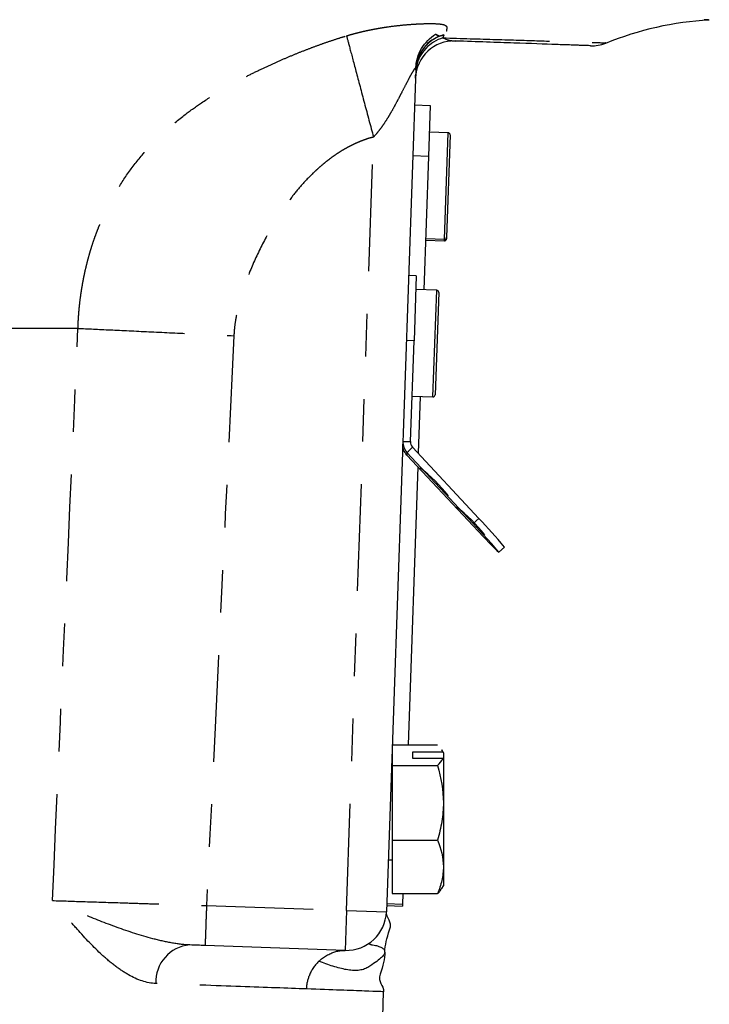
# Model space of a CAD drawing. Extents: x 1 to 67, y 0.5 to 43.4.
# Drawn here: x 14.1 to 15.7, y 23.9 to 26.2 of the extents above; entities that cross this region are included whole.
import ezdxf

# ---------------------------------------------------------------- set-up
doc = ezdxf.new("R2010")
doc.units = 0
doc.header["$MEASUREMENT"] = 0
doc.linetypes.add('SLD-PHANTOM', pattern=[0.5, 0.25, -0.05, 0.05, -0.05, 0.05, -0.05])
doc.linetypes.add('SLD-SOLID', pattern=[0])
doc.layers.get('0').update_dxf_attribs({"linetype": 'CONTINUOUS'})

msp = doc.modelspace()

# ---------------------------------------------------------------- linework, layer by layer
at = {"color": 7, "linetype": 'SLD-SOLID'}
for p, q in [((15.0205, 26.123), (14.9515, 24.1471)), ((15.0198, 26.1255), (15.0222, 26.1351)), ((15.0175, 26.0394), (15.0545, 26.0381)), ((15.0545, 26.0381), (15.0503, 25.9184)), ((15.0963, 25.974), (15.0523, 25.9755)), ((15.1011, 25.9688), (15.0928, 25.729)), ((15.0503, 25.9184), (15.0394, 25.6057)), ((15.0436, 25.7257), (15.0876, 25.7242)), ((15.0928, 25.729), (15.0926, 25.7253)), ((15.0435, 25.722), (15.0875, 25.7205)), ((15.0215, 25.6384), (15.0036, 25.639)), ((15.0215, 25.6384), (15.0162, 25.4863)), ((15.0694, 25.6047), (15.0204, 25.6064)), ((15.0742, 25.5995), (15.0658, 25.3596)), ((15.0162, 25.4863), (14.9982, 25.487)), ((15.008, 25.2498), (15.0162, 25.4863)), ((15.0117, 25.3565), (15.0607, 25.3548)), ((15.0307, 25.3559), (15.026, 25.2226)), ((15.1547, 25.0525), (14.9994, 25.2183)), ((15.1548, 25.0575), (14.9996, 25.2245)), ((15.168, 25.0697), (15.0128, 25.2368)), ((15.0249, 25.191), (15.0022, 24.5388)), ((15.215, 24.9903), (15.2282, 25.0026)), ((15.0038, 24.5853), (15.0045, 24.5853)), ((14.9651, 24.5388), (15.0712, 24.5388)), ((14.9651, 24.5388), (14.9651, 24.49)), ((15.0131, 24.5225), (15.0835, 24.5225)), ((15.0131, 24.5063), (15.0131, 24.5225)), ((15.0851, 24.5203), (15.0814, 24.5268)), ((15.0835, 24.5063), (15.0131, 24.5063)), ((15.0851, 24.5203), (15.0851, 24.5197)), ((15.0851, 24.5197), (15.0851, 24.5035)), ((15.0851, 24.5035), (15.0851, 24.4027)), ((14.9651, 24.49), (14.9651, 24.3154)), ((14.9651, 24.49), (15.0712, 24.49)), ((14.9651, 24.4593), (14.9624, 24.4593)), ((15.0851, 24.4027), (15.0851, 24.2525)), ((14.9651, 24.3154), (15.0712, 24.3154)), ((14.9651, 24.3154), (14.9651, 24.1897)), ((14.9557, 24.2693), (14.9651, 24.2693)), ((15.0851, 24.2525), (15.0851, 24.2083)), ((15.0815, 24.202), (15.0851, 24.2083)), ((14.9651, 24.1897), (15.0712, 24.1897)), ((14.99, 24.1897), (14.9891, 24.1642)), ((14.952, 24.1617), (14.9889, 24.1604)), ((14.9891, 24.1642), (14.9889, 24.1604)), ((14.8545, 24.0567), (14.5262, 24.0681)), ((14.9429, 23.9007), (14.9449, 23.9596))]:
    msp.add_line(p, q, dxfattribs=at)
at = {"color": 7, "linetype": 'SLD-PHANTOM'}
for p, q in [((15.0209, 26.1231), (15.0202, 26.1149)), ((14.8578, 24.1504), (14.9211, 25.964)), ((15.0876, 25.7242), (15.0963, 25.974)), ((15.0503, 25.9184), (15.0134, 25.9197)), ((15.0875, 25.7205), (15.0876, 25.7242)), ((15.0607, 25.3548), (15.0694, 25.6047)), ((14.2281, 25.5154), (9.2498, 25.5154)), ((14.9996, 25.2245), (14.9994, 25.2183)), ((15.1548, 25.0575), (15.168, 25.0697)), ((14.5295, 24.1618), (14.8578, 24.1504)), ((14.9891, 24.1642), (14.9521, 24.1655)), ((14.8578, 24.1504), (14.8545, 24.0567)), ((14.8578, 24.1504), (14.9515, 24.1471))]:
    msp.add_line(p, q, dxfattribs=at)
at = {"color": 7, "linetype": 'SLD-SOLID', "flags": 128}
msp.add_lwpolyline([(15.1547, 25.0525), (15.1783, 25.0275), (15.1977, 25.0072), (15.2106, 24.9943), (15.215, 24.9904), (15.2106, 24.996), (15.1978, 25.0105), (15.1784, 25.0319), (15.1548, 25.0575)], dxfattribs=at)
at = {"color": 7, "linetype": 'SLD-SOLID'}
for centre, radius, start, end in [((15.7488, 25.4893), 0.75, 93.0504, 112.1931), ((15.1097, 26.0993), 0.09, 88, 178), ((15.4334, 26.2719), 0.0938, 268, 290.1858), ((15.0961, 25.969), 0.005, 358, 88), ((15.0876, 25.7255), 0.005, 268, 358), ((15.0878, 25.7292), 0.005, 268, 358), ((15.0692, 25.5997), 0.005, 358, 88), ((15.0608, 25.3598), 0.005, 268, 358), ((14.8039, 24.8932), 0.372, 38.0714, 52.4913), ((14.8891, 24.8018), 0.372, 38.0714, 52.4913), ((14.4025, 24.3228), 1.0695, 39.4649, 44.2974), ((14.8578, 24.1504), 0.0937, 268, 358)]:
    msp.add_arc(centre, radius, start, end, dxfattribs=at)
at = {"color": 7, "linetype": 'SLD-PHANTOM'}
for centre, radius, start, end in [((15.1095, 26.1182), 0.0892, 112.9938, 177.8858), ((15.109, 26.1112), 0.089, 106.4125, 167.8082), ((14.497, 23.9835), 0.0862, 94.5446, 183.0189)]:
    msp.add_arc(centre, radius, start, end, dxfattribs=at)
at = {"color": 7, "linetype": 'SLD-SOLID'}
for points, degree in [([(15.6973, 26.2392), (15.6968, 26.2392)], 1), ([(15.0204, 26.1215), (15.0205, 26.123)], 1), ([(15.0205, 26.1256), (15.0205, 26.1247), (15.0205, 26.1238), (15.0205, 26.1229)], 3), ([(14.9994, 25.2183), (14.9929, 25.2252), (14.9894, 25.2346), (14.9898, 25.244)], 3), ([(14.99, 25.2504), (14.9897, 25.2409), (14.9932, 25.2315), (14.9996, 25.2245)], 3), ([(14.99, 25.2504), (14.996, 25.2502), (15.002, 25.25), (15.008, 25.2498)], 3), ([(15.008, 25.2498), (15.0078, 25.245), (15.0096, 25.2403), (15.0128, 25.2368)], 3), ([(14.9996, 25.2245), (15.004, 25.2286), (15.0084, 25.2327), (15.0128, 25.2368)], 3), ([(15.0806, 24.5263), (15.0835, 24.5225)], 1), ([(15.0835, 24.5225), (15.084, 24.5216), (15.0846, 24.5207), (15.0851, 24.5197)], 3), ([(15.0712, 24.49), (15.0769, 24.4953), (15.0813, 24.5008), (15.0835, 24.5063)], 3), ([(15.0851, 24.5035), (15.0846, 24.5044), (15.084, 24.5053), (15.0835, 24.5063)], 3), ([(15.0712, 24.49), (15.0797, 24.4614), (15.0851, 24.4324), (15.0851, 24.4027)], 3), ([(15.0712, 24.3154), (15.0797, 24.2948), (15.0851, 24.274), (15.0851, 24.2525)], 3), ([(14.5262, 24.0681), (14.5142, 24.0686), (14.5022, 24.069), (14.4902, 24.0694)], 3)]:
    msp.add_open_spline(points, degree=degree, dxfattribs=at)
at = {"color": 7, "linetype": 'SLD-PHANTOM'}
for points, knots in [([(15.7089, 26.2382), (15.7087, 26.2382), (15.7084, 26.2383), (15.7057, 26.2386), (15.7021, 26.2391), (15.6987, 26.2392), (15.6973, 26.2392)], [0, 0, 0, 0, 0.269319, 0.538671, 0.808114, 1, 1, 1, 1]), ([(14.8579, 26.2014), (14.8612, 26.2024), (14.8677, 26.2043), (14.8775, 26.207), (14.8873, 26.2095), (14.897, 26.2118), (14.9066, 26.2139), (14.9161, 26.2159), (14.9256, 26.2177), (14.935, 26.2194), (14.9442, 26.2209), (14.9594, 26.2232), (14.9801, 26.2258), (15.0047, 26.2281), (15.0315, 26.2298), (15.0579, 26.2304), (15.0791, 26.2294), (15.089, 26.2269), (15.0928, 26.2235), (15.0933, 26.2205), (15.0929, 26.2176), (15.0926, 26.2153), (15.0922, 26.2133), (15.0919, 26.2118), (15.092, 26.211), (15.0917, 26.21), (15.091, 26.2086), (15.0896, 26.2067), (15.0877, 26.2048), (15.0866, 26.2038), (15.0865, 26.2037)], [0, 0, 0, 0, 0.020781, 0.041209, 0.061317, 0.08114, 0.100712, 0.120072, 0.139256, 0.158306, 0.177261, 0.196161, 0.25235, 0.307655, 0.363523, 0.454868, 0.551926, 0.659078, 0.718569, 0.78546, 0.82199, 0.858267, 0.894292, 0.906923, 0.91992, 0.930435, 0.945446, 0.970829, 0.996545, 1, 1, 1, 1]), ([(14.228, 25.5154), (14.2282, 25.5211), (14.2287, 25.5325), (14.2298, 25.5494), (14.2313, 25.5662), (14.2332, 25.5827), (14.2354, 25.5991), (14.238, 25.6152), (14.2409, 25.6311), (14.2441, 25.6468), (14.2477, 25.6622), (14.2516, 25.6774), (14.2558, 25.6924), (14.2602, 25.7071), (14.265, 25.7216), (14.2701, 25.7358), (14.2754, 25.7498), (14.281, 25.7635), (14.2869, 25.777), (14.2931, 25.7902), (14.2994, 25.8031), (14.306, 25.8158), (14.3129, 25.8282), (14.3276, 25.8535), (14.3522, 25.8904), (14.3902, 25.9365), (14.4326, 25.9789), (14.4757, 26.0148), (14.5205, 26.0466), (14.5597, 26.0712), (14.5961, 26.0919), (14.6267, 26.1082), (14.6565, 26.1228), (14.685, 26.136), (14.7118, 26.1478), (14.738, 26.1588), (14.7635, 26.1689), (14.7882, 26.1782), (14.8121, 26.1867), (14.8353, 26.1944), (14.8504, 26.1991), (14.8579, 26.2014)], [0, 0, 0, 0, 0.0170353, 0.0339107, 0.0506276, 0.0671875, 0.0835919, 0.0998426, 0.1159412, 0.1318895, 0.1476892, 0.1633423, 0.1788507, 0.1942165, 0.2094419, 0.2245289, 0.2394799, 0.2542973, 0.2689836, 0.2835413, 0.2979731, 0.3122817, 0.3264702, 0.3405413, 0.3999102, 0.4592004, 0.5187497, 0.5789142, 0.6259672, 0.6825539, 0.7168182, 0.7512137, 0.7857445, 0.8158558, 0.8450009, 0.8731842, 0.9004122, 0.9266941, 0.9520417, 0.9764705, 1, 1, 1, 1]), ([(14.8579, 26.2014), (14.8591, 26.1967), (14.8616, 26.1875), (14.8691, 26.1594), (14.8741, 26.1406), (14.886, 26.0959), (14.8928, 26.0701), (14.907, 26.017), (14.9143, 25.9897), (14.9211, 25.964)], [0, 0, 0, 0, 0.25, 0.25, 0.5, 0.5, 0.75, 0.75, 1, 1, 1, 1]), ([(15.0864, 26.2037), (15.0681, 26.1987), (15.0515, 26.1878), (15.0279, 26.1584), (15.021, 26.1399), (15.0204, 26.1211)], [0, 0, 0, 0, 0.5, 0.5, 1, 1, 1, 1]), ([(15.0667, 26.2053), (15.0675, 26.205), (15.0684, 26.2046), (15.0702, 26.204), (15.0711, 26.2036), (15.0732, 26.2024), (15.074, 26.2014), (15.0747, 26.2003)], [0, 0, 0, 0, 0.25, 0.25, 0.5, 0.5, 1, 1, 1, 1]), ([(15.0667, 26.2053), (15.068, 26.2044), (15.0695, 26.2036), (15.072, 26.2018), (15.0732, 26.2011), (15.0747, 26.2003)], [0, 0, 0, 0, 0.5, 0.5, 1, 1, 1, 1]), ([(15.0839, 26.1966), (15.127, 26.1953), (15.2135, 26.1927), (15.3145, 26.1896), (15.3935, 26.1872), (15.4441, 26.1856), (15.4683, 26.1849), (15.4659, 26.185), (15.4652, 26.185)], [0, 0, 0, 0, 0.180646, 0.362538, 0.548419, 0.735705, 0.917447, 1, 1, 1, 1]), ([(15.0205, 26.123), (15.0205, 26.1235), (15.0204, 26.1243), (15.0201, 26.125), (15.0197, 26.1254), (15.0191, 26.1254), (15.0182, 26.1248), (15.0167, 26.1229), (15.0144, 26.1195), (15.0108, 26.1134), (15.0052, 26.103), (14.997, 26.0874), (14.9887, 26.0712), (14.9801, 26.0546), (14.9719, 26.0391), (14.9634, 26.0237), (14.9548, 26.0093), (14.9466, 25.9963), (14.9378, 25.9839), (14.9295, 25.9732), (14.9238, 25.9669), (14.9211, 25.964)], [0, 0, 0, 0, 0.02078, 0.039796, 0.05717, 0.073066, 0.087695, 0.117832, 0.150625, 0.186819, 0.257959, 0.345747, 0.451181, 0.515201, 0.602328, 0.688157, 0.749929, 0.824081, 0.890398, 0.948987, 1, 1, 1, 1]), ([(14.9211, 25.964), (14.9178, 25.9631), (14.9112, 25.9613), (14.9014, 25.958), (14.8916, 25.9543), (14.8819, 25.9503), (14.8722, 25.9458), (14.8627, 25.9409), (14.8531, 25.9357), (14.8437, 25.93), (14.8343, 25.9239), (14.8249, 25.9174), (14.8156, 25.9105), (14.8064, 25.9032), (14.7972, 25.8955), (14.7881, 25.8874), (14.7731, 25.8733), (14.7526, 25.8519), (14.7279, 25.8218), (14.7043, 25.7887), (14.6771, 25.7449), (14.6484, 25.6904), (14.6269, 25.6392), (14.614, 25.602), (14.6074, 25.5798), (14.602, 25.5583), (14.5979, 25.5376), (14.595, 25.5175), (14.5941, 25.5044), (14.5937, 25.498)], [0, 0, 0, 0, 0.017167, 0.034439, 0.051841, 0.069399, 0.087137, 0.105081, 0.123254, 0.141677, 0.160372, 0.179361, 0.198662, 0.218295, 0.238277, 0.258626, 0.279356, 0.341841, 0.406736, 0.474371, 0.545039, 0.664899, 0.782539, 0.823087, 0.861805, 0.898765, 0.93405, 0.967758, 1, 1, 1, 1]), ([(14.228, 25.5154), (14.2507, 25.5143), (14.2762, 25.5131), (14.3321, 25.5105), (14.3625, 25.509), (14.4261, 25.506), (14.4593, 25.5044), (14.5265, 25.5012), (14.5604, 25.4996), (14.5937, 25.498)], [0, 0, 0, 0, 0.25, 0.25, 0.5, 0.5, 0.75, 0.75, 1, 1, 1, 1]), ([(14.411, 23.979), (14.3891, 23.9798), (14.3677, 23.9874), (14.3359, 24.0054), (14.3254, 24.0125), (14.3048, 24.0281), (14.2947, 24.0366), (14.2648, 24.0641), (14.2454, 24.0847), (14.2164, 24.1172), (14.2068, 24.1283), (14.1875, 24.1508), (14.1778, 24.1622), (14.1681, 24.1735)], [0, 0, 0, 0, 0.25, 0.25, 0.375, 0.375, 0.5, 0.5, 0.75, 0.75, 0.875, 0.875, 1, 1, 1, 1]), ([(14.1681, 24.1735), (14.1915, 24.1728), (14.2176, 24.1719), (14.2729, 24.1701), (14.3022, 24.1692), (14.3486, 24.1677), (14.3646, 24.1672), (14.3968, 24.1661), (14.4131, 24.1656), (14.4622, 24.164), (14.4956, 24.1629), (14.5295, 24.1618)], [0, 0, 0, 0, 0.25, 0.25, 0.5, 0.5, 0.625, 0.625, 0.75, 0.75, 1, 1, 1, 1]), ([(14.4902, 24.0694), (14.4757, 24.0699), (14.4612, 24.0717), (14.4324, 24.0769), (14.418, 24.0802), (14.375, 24.0916), (14.3469, 24.1008), (14.2924, 24.1205), (14.2659, 24.1309), (14.2279, 24.1468), (14.2155, 24.1521), (14.1913, 24.1628), (14.1795, 24.1682), (14.1681, 24.1735)], [0, 0, 0, 0, 0.125, 0.125, 0.25, 0.25, 0.5, 0.5, 0.75, 0.75, 0.875, 0.875, 1, 1, 1, 1]), ([(14.5295, 24.1618), (14.5291, 24.1496), (14.5286, 24.1373), (14.5278, 24.1146), (14.5275, 24.1042), (14.5269, 24.0869), (14.5266, 24.08), (14.5263, 24.0706), (14.5262, 24.0681), (14.5262, 24.0681)], [0, 0, 0, 0, 0.25, 0.25, 0.5, 0.5, 0.75, 0.75, 1, 1, 1, 1]), ([(14.9478, 24.0528), (14.948, 24.0605), (14.9384, 24.0658), (14.914, 24.0697), (14.9118, 24.0709), (14.9112, 24.0723)], [0, 0, 0, 0, 0.5, 0.5, 0.6266667, 0.6266667, 0.6266667, 0.6266667]), ([(14.7929, 24.031), (14.8037, 24.0414), (14.818, 24.0495), (14.8436, 24.057), (14.8545, 24.0567), (14.8545, 24.0567)], [0, 0, 0, 0, 0.5, 0.5, 1, 1, 1, 1]), ([(14.9478, 24.0528), (14.9475, 24.0451), (14.9343, 24.0331), (14.8949, 24.0087), (14.8773, 24.008), (14.8375, 24.015), (14.8152, 24.0226), (14.7929, 24.031)], [0, 0, 0, 0, 0.5, 0.5, 0.75, 0.75, 1, 1, 1, 1]), ([(14.7929, 24.031), (14.7821, 24.0207), (14.7744, 24.0081), (14.7654, 23.9849), (14.7639, 23.9745), (14.7636, 23.9662)], [0, 0, 0, 0, 0.5, 0.5, 1, 1, 1, 1]), ([(14.7636, 23.9662), (14.7194, 23.9678), (14.6679, 23.9697), (14.5504, 23.9739), (14.4844, 23.9763), (14.411, 23.979)], [0, 0, 0, 0, 0.5, 0.5, 1, 1, 1, 1])]:
    msp.add_open_spline(points, degree=3, knots=knots, dxfattribs=at)
at = {"color": 7, "linetype": 'SLD-SOLID'}
for points, knots in [([(15.0205, 26.1256), (15.0206, 26.1273), (15.0207, 26.1293), (15.0211, 26.1333), (15.0213, 26.1353), (15.0223, 26.1413), (15.0231, 26.1453), (15.0265, 26.1571), (15.0298, 26.1645), (15.038, 26.1784), (15.0429, 26.1848), (15.0539, 26.1962), (15.0601, 26.2012), (15.0667, 26.2053)], [0, 0, 0, 0, 0.0625, 0.0625, 0.125, 0.125, 0.25, 0.25, 0.5, 0.5, 0.75, 0.75, 1, 1, 1, 1]), ([(15.4302, 26.1782), (15.4303, 26.1782), (15.4236, 26.1784), (15.4067, 26.179), (15.4029, 26.1791), (15.3944, 26.1794), (15.3898, 26.1796), (15.3746, 26.1801), (15.3628, 26.1805), (15.3227, 26.1819), (15.2896, 26.1831), (15.2107, 26.1858), (15.1649, 26.1874), (15.1128, 26.1892)], [0, 0, 0, 0, 0.25, 0.25, 0.3125, 0.3125, 0.375, 0.375, 0.5, 0.5, 0.75, 0.75, 1, 1, 1, 1]), ([(15.0197, 26.1024), (15.0197, 26.1024), (15.0197, 26.1025), (15.0199, 26.1062), (15.02, 26.1091)], [0, 0, 0, 0, 0.228427, 1, 1, 1, 1]), ([(15.0851, 24.4027), (15.0851, 24.3879), (15.0838, 24.3731), (15.079, 24.344), (15.0754, 24.3296), (15.0712, 24.3154)], [0, 0, 0, 0, 0.5, 0.5, 1, 1, 1, 1]), ([(15.0851, 24.2525), (15.0851, 24.2419), (15.0838, 24.2312), (15.079, 24.2103), (15.0754, 24.1999), (15.0712, 24.1897)], [0, 0, 0, 0, 0.5, 0.5, 1, 1, 1, 1]), ([(15.0712, 24.1897), (15.0733, 24.1917), (15.0776, 24.1958), (15.0799, 24.2001), (15.0811, 24.2022)], [0, 0, 0, 0, 0.498171, 1, 1, 1, 1]), ([(14.9478, 24.0528), (14.9483, 24.0681), (14.9521, 24.0856), (14.966, 24.1248), (14.9509, 24.1311), (14.9515, 24.1471)], [0, 0, 0, 0, 0.5, 0.5, 1, 1, 1, 1]), ([(14.9478, 24.0528), (14.9473, 24.0375), (14.9437, 24.0202), (14.9305, 23.9819), (14.9455, 23.9755), (14.9449, 23.9596)], [0, 0, 0, 0, 0.5, 0.5, 1, 1, 1, 1]), ([(14.9449, 23.9596), (14.9449, 23.9596), (14.93, 23.9602), (14.8849, 23.9618), (14.8661, 23.9625), (14.8207, 23.9642), (14.7941, 23.9651), (14.7636, 23.9662)], [0, 0, 0, 0, 0.5, 0.5, 0.75, 0.75, 1, 1, 1, 1])]:
    msp.add_open_spline(points, degree=3, knots=knots, dxfattribs=at)
at = {"color": 7, "linetype": 'SLD-PHANTOM'}
for points in [[(15.0747, 26.2003), (15.0785, 26.2017), (15.0825, 26.2029), (15.0865, 26.2037)], [(15.0864, 26.2037), (15.0856, 26.2014), (15.0847, 26.1991), (15.0839, 26.1966)], [(15.0839, 26.1966), (15.0937, 26.1917), (15.1034, 26.1896), (15.1128, 26.1892)], [(14.1681, 24.1735), (14.188, 24.6208), (14.208, 25.0681), (14.228, 25.5154)], [(14.5937, 25.498), (14.5723, 25.0526), (14.5509, 24.6072), (14.5295, 24.1618)]]:
    msp.add_open_spline(points, degree=3, dxfattribs=at)

doc.saveas('drawing.dxf')
